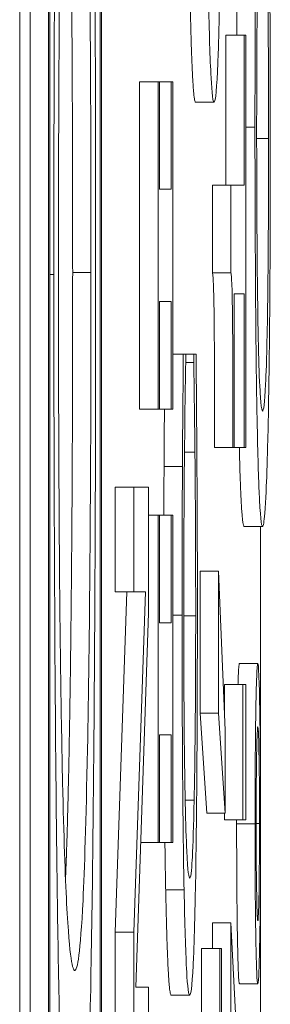
# Model space of a CAD drawing. Units: inches. Extents: x 0.1 to 10.9, y 0.1 to 8.4.
# Drawn here: x 5.9 to 5.9, y 4.6 to 4.6 of the extents above; entities that cross this region are included whole.
import ezdxf

# ---------------------------------------------------------------- set-up
doc = ezdxf.new("R2010")
doc.units = ezdxf.units.IN
doc.header["$MEASUREMENT"] = 0
doc.layers.add('Visible (ANSI)', color=7, linetype='Continuous', lineweight=5)
doc.layers.add('Visible Narrow (ANSI)', color=7, linetype='Continuous', lineweight=5)

msp = doc.modelspace()

# ---------------------------------------------------------------- linework, layer by layer
at = {"layer": 'Visible (ANSI)'}
for p, q in [((5.910253, 4.957671), (5.910253, 4.301421)), ((5.910377, 4.443542), (5.910377, 4.947417)), ((5.910596, 4.947417), (5.910596, 4.443542)), ((5.911226, 4.443542), (5.911226, 4.947417)), ((5.910611, 4.444396), (5.910611, 4.946563)), ((5.911211, 4.946563), (5.911211, 4.444396)), ((5.912704, 4.613844), (5.912704, 4.615629)), ((5.912704, 4.615629), (5.912923, 4.615629)), ((5.912941, 4.615629), (5.912923, 4.615629)), ((5.912923, 4.615629), (5.912923, 4.613844)), ((5.912941, 4.610721), (5.912941, 4.615629)), ((5.911679, 4.611177), (5.911679, 4.615075)), ((5.911679, 4.615075), (5.911898, 4.615075)), ((5.911916, 4.615075), (5.911898, 4.615075)), ((5.911898, 4.615075), (5.911898, 4.611177)), ((5.911916, 4.613795), (5.911916, 4.615075)), ((5.911916, 4.615075), (5.912056, 4.615075)), ((5.912074, 4.615075), (5.912056, 4.615075)), ((5.912056, 4.615075), (5.912056, 4.613795)), ((5.912074, 4.611177), (5.912074, 4.615075)), ((5.912345, 4.61483), (5.912564, 4.61483)), ((5.912056, 4.613795), (5.911916, 4.613795)), ((5.912546, 4.6128), (5.912546, 4.613844)), ((5.912546, 4.613844), (5.912765, 4.613844)), ((5.912923, 4.613844), (5.912765, 4.613844)), ((5.912765, 4.613844), (5.912765, 4.6128)), ((5.912546, 4.6128), (5.912765, 4.6128)), ((5.911916, 4.611177), (5.911916, 4.612457)), ((5.911916, 4.612457), (5.912056, 4.612457)), ((5.912056, 4.612457), (5.912056, 4.611177)), ((5.912805, 4.610721), (5.912805, 4.612547)), ((5.912805, 4.612547), (5.912923, 4.612547)), ((5.912923, 4.612547), (5.912923, 4.610721)), ((5.912074, 4.61183), (5.912199, 4.61183)), ((5.912227, 4.61183), (5.912199, 4.61183)), ((5.912227, 4.611724), (5.912227, 4.61183)), ((5.912227, 4.61183), (5.912323, 4.61183)), ((5.912351, 4.61183), (5.912323, 4.61183)), ((5.912323, 4.61183), (5.912323, 4.611732)), ((5.912227, 4.611732), (5.912323, 4.611732)), ((5.911679, 4.611177), (5.911898, 4.611177)), ((5.911898, 4.611177), (5.911916, 4.611177)), ((5.911916, 4.611177), (5.912056, 4.611177)), ((5.912056, 4.611177), (5.912074, 4.611177)), ((5.912571, 4.610721), (5.912789, 4.610721)), ((5.912789, 4.610721), (5.912805, 4.610721)), ((5.912805, 4.610721), (5.912923, 4.610721)), ((5.912923, 4.610721), (5.912941, 4.610721)), ((5.912213, 4.610663), (5.912337, 4.610663)), ((5.91197, 4.610492), (5.912189, 4.610492)), ((5.91139, 4.609), (5.91139, 4.610248)), ((5.91139, 4.610248), (5.911609, 4.610248)), ((5.911784, 4.610248), (5.911609, 4.610248)), ((5.911609, 4.610248), (5.911609, 4.609)), ((5.911784, 4.608747), (5.911784, 4.610248)), ((5.911784, 4.609913), (5.911898, 4.609913)), ((5.911916, 4.609913), (5.911898, 4.609913)), ((5.911898, 4.609913), (5.911898, 4.606015)), ((5.911916, 4.609913), (5.912056, 4.609913)), ((5.911916, 4.608633), (5.911916, 4.609913)), ((5.912074, 4.609913), (5.912056, 4.609913)), ((5.912056, 4.609913), (5.912056, 4.608633)), ((5.912074, 4.606015), (5.912074, 4.609913)), ((5.912922, 4.60978), (5.913141, 4.60978)), ((5.913117, 4.60683), (5.913117, 4.60978)), ((5.9124, 4.607557), (5.9124, 4.609245)), ((5.9124, 4.609245), (5.912618, 4.609245)), ((5.912696, 4.607353), (5.912618, 4.609245)), ((5.912618, 4.609245), (5.912618, 4.607557)), ((5.91139, 4.604947), (5.911529, 4.609)), ((5.91139, 4.609), (5.911609, 4.609)), ((5.911609, 4.609), (5.911748, 4.609)), ((5.911748, 4.609), (5.911609, 4.604947)), ((5.911633, 4.604295), (5.911784, 4.608747)), ((5.912056, 4.608633), (5.911916, 4.608633)), ((5.912866, 4.608147), (5.913085, 4.608147)), ((5.912689, 4.60752), (5.912689, 4.607899)), ((5.912689, 4.607899), (5.912907, 4.607899)), ((5.912941, 4.607899), (5.912907, 4.607899)), ((5.912907, 4.607899), (5.912907, 4.606285)), ((5.912941, 4.606285), (5.912941, 4.607899)), ((5.912477, 4.606366), (5.9124, 4.607557)), ((5.9124, 4.607557), (5.912618, 4.607557)), ((5.912618, 4.607557), (5.912696, 4.606366)), ((5.911916, 4.606015), (5.911916, 4.607296)), ((5.911916, 4.607296), (5.912056, 4.607296)), ((5.912056, 4.607296), (5.912056, 4.606015)), ((5.912696, 4.606366), (5.912696, 4.607353)), ((5.912477, 4.606366), (5.912696, 4.606366)), ((5.912689, 4.606285), (5.912689, 4.606366)), ((5.912689, 4.606285), (5.912907, 4.606285)), ((5.912907, 4.606285), (5.912941, 4.606285)), ((5.911692, 4.606015), (5.911898, 4.606015)), ((5.911898, 4.606015), (5.911916, 4.606015)), ((5.911916, 4.606015), (5.912056, 4.606015)), ((5.912056, 4.606015), (5.912074, 4.606015)), ((5.913117, 4.602906), (5.913117, 4.605646)), ((5.912547, 4.604752), (5.912547, 4.605061)), ((5.912547, 4.605061), (5.912765, 4.605061)), ((5.912941, 4.601596), (5.912765, 4.605061)), ((5.912765, 4.605061), (5.912765, 4.6037)), ((5.91139, 4.603047), (5.91139, 4.604947)), ((5.91139, 4.604947), (5.911609, 4.604947)), ((5.911609, 4.604947), (5.911609, 4.603047)), ((5.912415, 4.602966), (5.912415, 4.604752)), ((5.912415, 4.604752), (5.912634, 4.604752)), ((5.912652, 4.604752), (5.912634, 4.604752)), ((5.912634, 4.604752), (5.912634, 4.602966)), ((5.912652, 4.599843), (5.912652, 4.604752)), ((5.911784, 4.604295), (5.911633, 4.604295)), ((5.911784, 4.603047), (5.911784, 4.604295)), ((5.912866, 4.604335), (5.913085, 4.604335)), ((5.912056, 4.604197), (5.912275, 4.604197))]:
    msp.add_line(p, q, dxfattribs=at)
for points, degree, knots in [([(5.910724, 4.621598), (5.910713, 4.621063), (5.910704, 4.620466), (5.910685, 4.618994), (5.910679, 4.618212), (5.910664, 4.616101), (5.910659, 4.614452), (5.910659, 4.612779)], 3, [-0.09691283, -0.09691283, -0.09691283, -0.09691283, -0.07961419, -0.07961419, -0.05829111, -0.05829111, 0, 0, 0, 0]), ([(5.911156, 4.612779), (5.911156, 4.613755), (5.911155, 4.614727), (5.911148, 4.616573), (5.911143, 4.617462), (5.911125, 4.619563), (5.91111, 4.620659), (5.911091, 4.621598)], 3, [-0.1155461, -0.1155461, -0.1155461, -0.1155461, -0.0813604, -0.0813604, -0.0494062, -0.0494062, 0, 0, 0, 0]), ([(5.910908, 4.621089), (5.910928, 4.621089), (5.910949, 4.621008), (5.910986, 4.620623), (5.911004, 4.620349), (5.911042, 4.619346), (5.911056, 4.618647), (5.911076, 4.617478), (5.911085, 4.616728), (5.911098, 4.614899), (5.911101, 4.613859), (5.911101, 4.612801)], 3, [-0.1317213, -0.1317213, -0.1317213, -0.1317213, -0.1113245, -0.1113245, -0.0939021, -0.0939021, -0.0688919, -0.0688919, -0.0368521, -0.0368521, 0, 0, 0, 0]), ([(5.910883, 4.612801), (5.910883, 4.61659), (5.910818, 4.619522), (5.910798, 4.619998)], 2, [0, 0, 0, 1, 1.303581, 1.303581, 1.303581]), ([(5.910714, 4.612801), (5.910714, 4.613514), (5.910715, 4.614223), (5.910721, 4.615562), (5.910725, 4.616186), (5.910739, 4.617586), (5.91075, 4.618275), (5.910763, 4.618851)], 3, [-0.0811528, -0.0811528, -0.0811528, -0.0811528, -0.05626693, -0.05626693, -0.03298527, -0.03298527, 0, 0, 0, 0]), ([(5.913233, 4.614512), (5.913233, 4.614918), (5.913232, 4.615323), (5.913229, 4.616085), (5.913226, 4.616433), (5.91322, 4.61706), (5.913215, 4.617482), (5.913196, 4.618261), (5.913185, 4.618514), (5.913174, 4.618677)], 3, [-0.09734965, -0.09734965, -0.09734965, -0.09734965, -0.07072177, -0.07072177, -0.04582455, -0.04582455, -0.02275097, -0.02275097, 0, 0, 0, 0]), ([(5.912835, 4.615629), (5.912838, 4.616443), (5.91286, 4.618102), (5.912884, 4.618508)], 2, [0.385906, 0.385906, 0.385906, 1, 2, 2, 2]), ([(5.913103, 4.618508), (5.913096, 4.618405), (5.91309, 4.618266), (5.91308, 4.617912), (5.913075, 4.617706), (5.913066, 4.617177), (5.913061, 4.616788), (5.913053, 4.615713), (5.913051, 4.615126), (5.913051, 4.614535)], 3, [-0.07577404, -0.07577404, -0.07577404, -0.07577404, -0.05754698, -0.05754698, -0.04043539, -0.04043539, -0.02058634, -0.02058634, 0, 0, 0, 0]), ([(5.913168, 4.617342), (5.913174, 4.617268), (5.91318, 4.617159), (5.913191, 4.616863), (5.913195, 4.616687), (5.913203, 4.616243), (5.913207, 4.615951), (5.913212, 4.615211), (5.913213, 4.614808), (5.913213, 4.614397)], 3, [-0.05625845, -0.05625845, -0.05625845, -0.05625845, -0.04118286, -0.04118286, -0.02784273, -0.02784273, -0.01430609, -0.01430609, 0, 0, 0, 0]), ([(5.913071, 4.614505), (5.913071, 4.614759), (5.913072, 4.615015), (5.913074, 4.615488), (5.913075, 4.615705), (5.91308, 4.616217), (5.913084, 4.616435), (5.913093, 4.61687), (5.913101, 4.617061), (5.913108, 4.617197)], 3, [-0.03683517, -0.03683517, -0.03683517, -0.03683517, -0.03033804, -0.03033804, -0.02442333, -0.02442333, -0.01539911, -0.01539911, 0, 0, 0, 0]), ([(5.912497, 4.616151), (5.912501, 4.615937), (5.912506, 4.61575), (5.912515, 4.61542), (5.912521, 4.615283), (5.912533, 4.61503), (5.912545, 4.61483), (5.912564, 4.61483)], 3, [-0.09388973, -0.09388973, -0.09388973, -0.09388973, -0.06622588, -0.06622588, -0.03732746, -0.03732746, 0, 0, 0, 0]), ([(5.912564, 4.61483), (5.912583, 4.61483), (5.912598, 4.615015), (5.912618, 4.6155), (5.912626, 4.615777), (5.912632, 4.616143)], 3, [-0.04375134, -0.04375134, -0.04375134, -0.04375134, -0.01850037, -0.01850037, 0, 0, 0, 0]), ([(5.913051, 4.614535), (5.913051, 4.614169), (5.913052, 4.613805), (5.913055, 4.613099), (5.913056, 4.612763), (5.913064, 4.61178), (5.91307, 4.611372), (5.913083, 4.610677), (5.913092, 4.610384), (5.913113, 4.609898), (5.913127, 4.60978), (5.913141, 4.60978)], 3, [-0.06165334, -0.06165334, -0.06165334, -0.06165334, -0.05746558, -0.05746558, -0.053406, -0.053406, -0.04515974, -0.04515974, -0.0279229, -0.0279229, 0, 0, 0, 0]), ([(5.913141, 4.611153), (5.913134, 4.611153), (5.913128, 4.611187), (5.913118, 4.611291), (5.91311, 4.611385), (5.913096, 4.611726), (5.913091, 4.611938), (5.913083, 4.612427), (5.913079, 4.612723), (5.913073, 4.613572), (5.913071, 4.614038), (5.913071, 4.614505)], 3, [-0.126901, -0.126901, -0.126901, -0.126901, -0.0761626, -0.0761626, -0.051793, -0.051793, -0.0318705, -0.0318705, -0.0162645, -0.0162645, 0, 0, 0, 0]), ([(5.913141, 4.60978), (5.91315, 4.60978), (5.913159, 4.60983), (5.913179, 4.610087), (5.913188, 4.610306), (5.9132, 4.610634), (5.913207, 4.610927), (5.913221, 4.611713), (5.913225, 4.612127), (5.913232, 4.613165), (5.913233, 4.613848), (5.913233, 4.614512)], 3, [-0.06431901, -0.06431901, -0.06431901, -0.06431901, -0.05962521, -0.05962521, -0.05308773, -0.05308773, -0.03867586, -0.03867586, -0.02313093, -0.02313093, 0, 0, 0, 0]), ([(5.913213, 4.614397), (5.913213, 4.614132), (5.913213, 4.613871), (5.91321, 4.613358), (5.913209, 4.613115), (5.913204, 4.612521), (5.9132, 4.612268), (5.91319, 4.611761), (5.913183, 4.611586), (5.913166, 4.611239), (5.913153, 4.611153), (5.913141, 4.611153)], 3, [-0.05321103, -0.05321103, -0.05321103, -0.05321103, -0.04839507, -0.04839507, -0.0436231, -0.0436231, -0.03623716, -0.03623716, -0.02462094, -0.02462094, 0, 0, 0, 0]), ([(5.910763, 4.60673), (5.910755, 4.60712), (5.910746, 4.607561), (5.910732, 4.608632), (5.910727, 4.609167), (5.910717, 4.610615), (5.910714, 4.611709), (5.910714, 4.612801)], 3, [-0.06899401, -0.06899401, -0.06899401, -0.06899401, -0.05451536, -0.05451536, -0.03804798, -0.03804798, 0, 0, 0, 0]), ([(5.910798, 4.605583), (5.910818, 4.606062), (5.910883, 4.609012), (5.910883, 4.612801)], 2, [0.694753, 0.694753, 0.694753, 1, 2, 2, 2]), ([(5.911101, 4.612801), (5.911101, 4.6122), (5.9111, 4.611601), (5.911096, 4.610459), (5.911093, 4.609924), (5.911082, 4.608535), (5.911072, 4.607779), (5.911042, 4.606253), (5.911024, 4.605699), (5.910975, 4.604697), (5.91094, 4.604492), (5.910908, 4.604492)], 3, [-0.1661588, -0.1661588, -0.1661588, -0.1661588, -0.1485154, -0.1485154, -0.1319193, -0.1319193, -0.1034987, -0.1034987, -0.0652618, -0.0652618, 0, 0, 0, 0]), ([(5.912765, 4.6128), (5.912767, 4.612789), (5.91277, 4.612768), (5.912774, 4.612702), (5.912776, 4.61266), (5.91278, 4.612541), (5.912781, 4.612462), (5.912784, 4.612307), (5.912785, 4.612182), (5.912789, 4.611591), (5.912789, 4.61115), (5.912789, 4.610721)], 3, [-0.07708359, -0.07708359, -0.07708359, -0.07708359, -0.05847546, -0.05847546, -0.04241425, -0.04241425, -0.02500712, -0.02500712, -0.01497583, -0.01497583, 0, 0, 0, 0]), ([(5.910659, 4.612779), (5.910659, 4.611797), (5.910661, 4.610818), (5.910668, 4.608956), (5.910673, 4.608091), (5.91069, 4.606003), (5.910705, 4.60491), (5.910724, 4.603982)], 3, [-0.1148878, -0.1148878, -0.1148878, -0.1148878, -0.0809235, -0.0809235, -0.0489905, -0.0489905, 0, 0, 0, 0]), ([(5.911091, 4.60396), (5.911102, 4.604498), (5.911112, 4.605094), (5.911128, 4.606388), (5.911135, 4.607083), (5.911152, 4.609419), (5.911156, 4.611088), (5.911156, 4.612779)], 3, [-0.1187241, -0.1187241, -0.1187241, -0.1187241, -0.0881555, -0.0881555, -0.0588965, -0.0588965, 0, 0, 0, 0]), ([(5.912199, 4.61183), (5.912197, 4.611609), (5.912195, 4.611385), (5.912192, 4.61104), (5.91219, 4.610797), (5.912189, 4.610492)], 3, [-0.03302223, -0.03302223, -0.03302223, -0.03302223, -0.01117041, -0.01117041, 0, 0, 0, 0]), ([(5.912361, 4.610492), (5.912359, 4.610728), (5.912358, 4.610979), (5.912354, 4.61141), (5.912352, 4.611619), (5.912351, 4.61183)], 3, [-0.01669631, -0.01669631, -0.01669631, -0.01669631, -0.0080683, -0.0080683, 0, 0, 0, 0]), ([(5.912212, 4.61059), (5.912215, 4.610824), (5.912217, 4.611061), (5.912222, 4.611422), (5.912225, 4.611575), (5.912227, 4.611724)], 3, [-0.01628673, -0.01628673, -0.01628673, -0.01628673, -0.00698354, -0.00698354, 0, 0, 0, 0]), ([(5.912323, 4.611732), (5.912325, 4.611606), (5.912327, 4.611441), (5.91233, 4.611227), (5.912333, 4.611023), (5.912337, 4.610663)], 3, [-0.04029125, -0.04029125, -0.04029125, -0.04029125, -0.01445701, -0.01445701, 0, 0, 0, 0]), ([(5.91197, 4.610492), (5.911972, 4.610818), (5.911974, 4.611167), (5.911974, 4.611177)], 2, [0, 0, 0, 1, 1.030126, 1.030126, 1.030126]), ([(5.912922, 4.60978), (5.912895, 4.60978), (5.912869, 4.610535), (5.912865, 4.610721)], 2, [0, 0, 0, 1, 1.253879, 1.253879, 1.253879]), ([(5.912204, 4.608715), (5.912204, 4.609062), (5.912205, 4.609421), (5.912207, 4.609916), (5.912209, 4.610231), (5.912212, 4.61059)], 3, [-0.04386117, -0.04386117, -0.04386117, -0.04386117, -0.01429683, -0.01429683, 0, 0, 0, 0]), ([(5.912337, 4.610663), (5.91234, 4.610388), (5.912342, 4.610089), (5.912344, 4.609635), (5.912346, 4.609271), (5.912346, 4.608715)], 3, [-0.05803609, -0.05803609, -0.05803609, -0.05803609, -0.01938589, -0.01938589, 0, 0, 0, 0]), ([(5.912189, 4.610492), (5.912187, 4.610225), (5.912186, 4.609948), (5.912185, 4.609532), (5.912184, 4.609205), (5.912184, 4.608723)], 3, [-0.04974587, -0.04974587, -0.04974587, -0.04974587, -0.01681413, -0.01681413, 0, 0, 0, 0]), ([(5.912366, 4.608698), (5.912366, 4.609037), (5.912366, 4.609389), (5.912364, 4.609953), (5.912362, 4.610225), (5.912361, 4.610492)], 3, [-0.0200056, -0.0200056, -0.0200056, -0.0200056, -0.00980745, -0.00980745, 0, 0, 0, 0]), ([(5.912184, 4.608723), (5.912184, 4.608368), (5.912185, 4.608014), (5.912187, 4.607342), (5.912189, 4.60703), (5.912195, 4.606239), (5.912201, 4.605815), (5.912208, 4.605453)], 3, [-0.04293455, -0.04293455, -0.04293455, -0.04293455, -0.03055561, -0.03055561, -0.01893221, -0.01893221, 0, 0, 0, 0]), ([(5.912222, 4.606488), (5.912219, 4.606641), (5.912216, 4.60681), (5.912211, 4.607183), (5.912209, 4.607382), (5.912205, 4.607951), (5.912204, 4.608326), (5.912204, 4.608715)], 3, [-0.02956902, -0.02956902, -0.02956902, -0.02956902, -0.02147544, -0.02147544, -0.01354753, -0.01354753, 0, 0, 0, 0]), ([(5.912346, 4.608715), (5.912346, 4.608483), (5.912345, 4.608255), (5.912343, 4.607767), (5.912342, 4.607551), (5.912337, 4.607053), (5.912333, 4.606766), (5.912328, 4.606521)], 3, [-0.02483229, -0.02483229, -0.02483229, -0.02483229, -0.01943975, -0.01943975, -0.0131305, -0.0131305, 0, 0, 0, 0]), ([(5.912343, 4.605461), (5.912347, 4.605659), (5.91235, 4.605879), (5.912356, 4.606362), (5.912358, 4.606619), (5.912363, 4.607313), (5.912366, 4.607903), (5.912366, 4.608698)], 3, [-0.06355233, -0.06355233, -0.06355233, -0.06355233, -0.04560179, -0.04560179, -0.02768592, -0.02768592, 0, 0, 0, 0]), ([(5.913085, 4.608147), (5.913082, 4.608147), (5.91308, 4.608135), (5.913076, 4.608084), (5.913074, 4.608046), (5.913067, 4.607883), (5.913063, 4.607719), (5.913058, 4.607392), (5.913056, 4.607199), (5.913052, 4.606743), (5.913052, 4.606493), (5.913052, 4.606237)], 3, [-0.03174618, -0.03174618, -0.03174618, -0.03174618, -0.02819396, -0.02819396, -0.02478137, -0.02478137, -0.01718438, -0.01718438, -0.00894068, -0.00894068, 0, 0, 0, 0]), ([(5.913118, 4.606237), (5.913118, 4.60637), (5.913118, 4.606502), (5.913117, 4.606758), (5.913116, 4.606879), (5.913113, 4.607287), (5.91311, 4.607491), (5.913105, 4.607783), (5.913101, 4.607915), (5.913094, 4.608103), (5.913089, 4.608147), (5.913085, 4.608147)], 3, [-0.02879989, -0.02879989, -0.02879989, -0.02879989, -0.02610661, -0.02610661, -0.02351459, -0.02351459, -0.01709339, -0.01709339, -0.00883273, -0.00883273, 0, 0, 0, 0]), ([(5.913065, 4.606244), (5.913065, 4.606325), (5.913065, 4.606404), (5.913065, 4.606558), (5.913066, 4.606631), (5.913068, 4.606861), (5.913069, 4.606984), (5.913073, 4.607176), (5.913075, 4.607255), (5.91308, 4.607369), (5.913082, 4.607395), (5.913085, 4.607395)], 3, [-0.01918387, -0.01918387, -0.01918387, -0.01918387, -0.01702969, -0.01702969, -0.01495579, -0.01495579, -0.01029273, -0.01029273, -0.00531567, -0.00531567, 0, 0, 0, 0]), ([(5.913085, 4.607395), (5.913086, 4.607395), (5.913088, 4.607388), (5.91309, 4.607356), (5.913092, 4.607333), (5.913096, 4.607234), (5.913098, 4.607137), (5.913101, 4.606935), (5.913103, 4.606818), (5.913105, 4.606545), (5.913105, 4.606397), (5.913105, 4.606244)], 3, [-0.01962361, -0.01962361, -0.01962361, -0.01962361, -0.0173086, -0.0173086, -0.01508903, -0.01508903, -0.01029273, -0.01029273, -0.00531567, -0.00531567, 0, 0, 0, 0]), ([(5.910908, 4.604492), (5.910883, 4.604492), (5.910847, 4.604616), (5.910794, 4.605623), (5.910778, 4.606086), (5.910763, 4.60673)], 3, [-0.1099318, -0.1099318, -0.1099318, -0.1099318, -0.0365091, -0.0365091, 0, 0, 0, 0]), ([(5.912275, 4.605591), (5.912265, 4.605591), (5.912252, 4.605659), (5.912233, 4.606051), (5.912227, 4.606236), (5.912222, 4.606488)], 3, [-0.03970397, -0.03970397, -0.03970397, -0.03970397, -0.01380084, -0.01380084, 0, 0, 0, 0]), ([(5.912328, 4.606521), (5.912322, 4.606211), (5.912314, 4.605993), (5.912302, 4.605753), (5.912292, 4.605591), (5.912275, 4.605591)], 3, [-0.09213204, -0.09213204, -0.09213204, -0.09213204, -0.03356088, -0.03356088, 0, 0, 0, 0]), ([(5.913052, 4.606237), (5.913052, 4.606105), (5.913052, 4.605973), (5.913053, 4.605719), (5.913053, 4.605598), (5.913056, 4.605185), (5.91306, 4.60498), (5.913065, 4.604696), (5.913068, 4.604565), (5.913076, 4.604378), (5.91308, 4.604335), (5.913085, 4.604335)], 3, [-0.0279992, -0.0279992, -0.0279992, -0.0279992, -0.02550222, -0.02550222, -0.0230943, -0.0230943, -0.01698948, -0.01698948, -0.00879673, -0.00879673, 0, 0, 0, 0]), ([(5.913085, 4.605086), (5.913083, 4.605086), (5.913082, 4.605094), (5.913079, 4.605124), (5.913078, 4.605147), (5.913074, 4.605254), (5.913072, 4.605364), (5.913069, 4.605545), (5.913067, 4.605662), (5.913065, 4.605938), (5.913065, 4.606089), (5.913065, 4.606244)], 3, [-0.01720134, -0.01720134, -0.01720134, -0.01720134, -0.01564961, -0.01564961, -0.01415573, -0.01415573, -0.01041497, -0.01041497, -0.00541455, -0.00541455, 0, 0, 0, 0]), ([(5.913105, 4.606244), (5.913105, 4.606163), (5.913105, 4.606082), (5.913104, 4.605925), (5.913104, 4.605851), (5.913102, 4.605622), (5.913101, 4.6055), (5.913097, 4.605307), (5.913095, 4.605227), (5.91309, 4.605113), (5.913088, 4.605086), (5.913085, 4.605086)], 3, [-0.0194921, -0.0194921, -0.0194921, -0.0194921, -0.01725054, -0.01725054, -0.01510141, -0.01510141, -0.01041497, -0.01041497, -0.00541455, -0.00541455, 0, 0, 0, 0]), ([(5.913085, 4.604335), (5.913087, 4.604335), (5.913089, 4.604347), (5.913094, 4.604398), (5.913096, 4.604436), (5.913102, 4.604584), (5.913106, 4.604726), (5.913112, 4.605095), (5.913114, 4.605288), (5.913117, 4.60574), (5.913118, 4.605985), (5.913118, 4.606237)], 3, [-0.03696518, -0.03696518, -0.03696518, -0.03696518, -0.03165456, -0.03165456, -0.02656257, -0.02656257, -0.01704463, -0.01704463, -0.00877889, -0.00877889, 0, 0, 0, 0]), ([(5.912208, 4.605453), (5.912217, 4.605031), (5.912226, 4.604726), (5.912243, 4.604394), (5.912255, 4.604197), (5.912275, 4.604197)], 3, [-0.1053833, -0.1053833, -0.1053833, -0.1053833, -0.0397332, -0.0397332, 0, 0, 0, 0]), ([(5.912275, 4.604197), (5.912294, 4.604197), (5.912308, 4.604376), (5.912329, 4.604851), (5.912336, 4.605113), (5.912343, 4.605461)], 3, [-0.0433468, -0.0433468, -0.0433468, -0.0433468, -0.01786376, -0.01786376, 0, 0, 0, 0])]:
    msp.add_open_spline(points, degree=degree, knots=knots, dxfattribs=at)
for points in [[(5.912345, 4.61483), (5.912324, 4.61483), (5.91229, 4.615515), (5.912278, 4.616151)], [(5.912571, 4.610721), (5.912571, 4.611756), (5.91256, 4.612735), (5.912546, 4.6128)], [(5.911967, 4.609913), (5.911968, 4.610221), (5.91197, 4.610492)], [(5.912849, 4.607899), (5.912857, 4.608147), (5.912866, 4.608147)], [(5.912833, 4.606237), (5.912833, 4.606261), (5.912833, 4.606285)], [(5.912866, 4.604335), (5.912852, 4.604335), (5.912833, 4.605455), (5.912833, 4.606237)], [(5.911989, 4.605453), (5.911984, 4.605714), (5.91198, 4.606015)], [(5.912056, 4.604197), (5.912034, 4.604197), (5.912002, 4.604841), (5.911989, 4.605453)]]:
    msp.add_open_spline(points, degree=2, dxfattribs=at)
at = {"layer": 'Visible Narrow (ANSI)'}
for p, q in [((5.912941, 4.614535), (5.913051, 4.614535)), ((5.913071, 4.614397), (5.913213, 4.614397)), ((5.910883, 4.612801), (5.911101, 4.612801)), ((5.910611, 4.612779), (5.910659, 4.612779)), ((5.912074, 4.608723), (5.912184, 4.608723)), ((5.912204, 4.608715), (5.912346, 4.608715)), ((5.912221, 4.606521), (5.912328, 4.606521)), ((5.912833, 4.606237), (5.913052, 4.606237)), ((5.913065, 4.606244), (5.913105, 4.606244)), ((5.911989, 4.605453), (5.912208, 4.605453))]:
    msp.add_line(p, q, dxfattribs=at)

doc.saveas('drawing.dxf')
